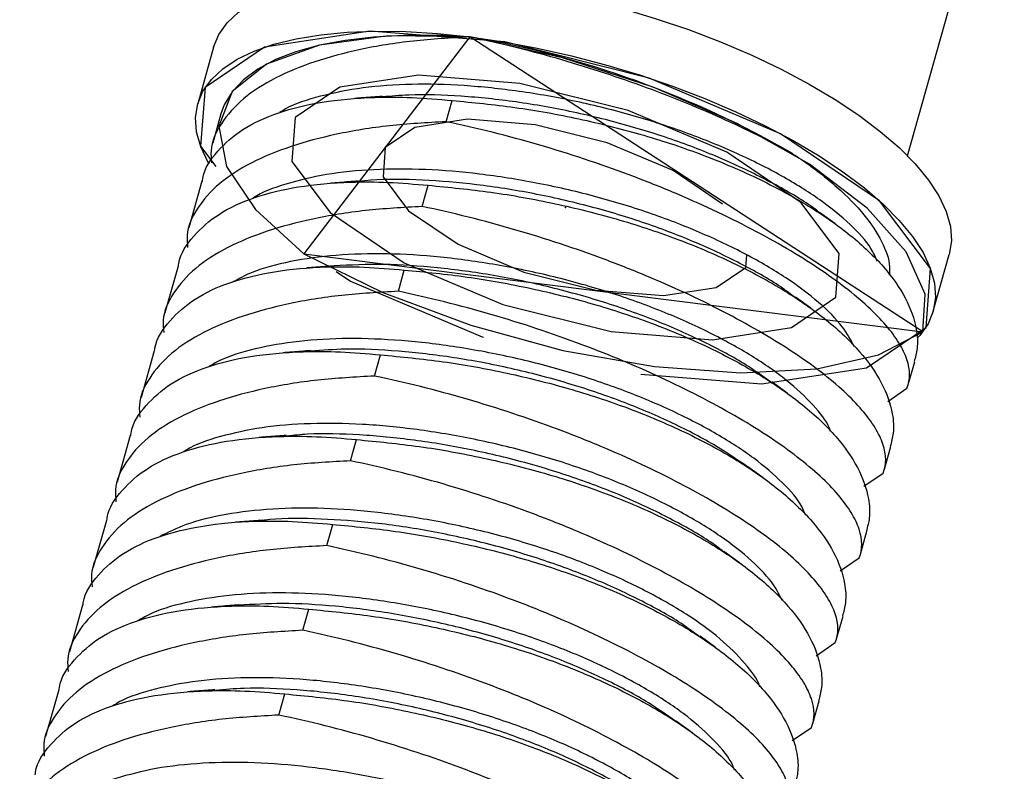
# Paper-space layout '_Диметрия' of a CAD drawing. Units: millimetres. Extents: x -20 to 2.1, y -42.1 to -5.5.
# Drawn here: x -18.1 to -2.7, y -29.7 to -17.9 of the extents above; entities that cross this region are included whole.
import ezdxf

# ---------------------------------------------------------------- set-up
doc = ezdxf.new("R2010")
doc.units = ezdxf.units.MM
doc.header["$PDSIZE"] = -1
doc.linetypes.add('CENTERX2', pattern=[20.32, 12.7, -2.54, 2.54, -2.54])

psp = doc.layouts.new('_Диметрия')

# ---------------------------------------------------------------- linework, layer by layer
at = {"color": 7, "linetype": 'Continuous', "lineweight": 25}
for p, q in [((-4.17, -20.036), (-2.652, -14.648)), ((-15.066, -18.332), (-15.316, -19.219)), ((-11.416, -19.5), (-11.322, -19.167)), ((-14.951, -19.378), (-15.08, -19.837)), ((-15.249, -20.435), (-15.455, -21.168)), ((-11.791, -20.831), (-11.697, -20.498)), ((-5.315, -21.097), (-5.554, -20.924)), ((-3.766, -22.474), (-3.516, -21.587)), ((-15.624, -21.766), (-15.83, -22.499)), ((-12.166, -22.162), (-12.072, -21.829)), ((-5.689, -22.429), (-5.929, -22.255)), ((-15.999, -23.096), (-16.205, -23.829)), ((-12.541, -23.492), (-12.447, -23.16)), ((-4.16, -23.626), (-4.059, -23.268)), ((-6.063, -23.76), (-6.304, -23.586)), ((-4.48, -23.891), (-4.18, -23.684)), ((-16.374, -24.427), (-16.58, -25.16)), ((-12.916, -24.823), (-12.822, -24.49)), ((-4.535, -24.956), (-4.434, -24.599)), ((-6.437, -25.092), (-6.679, -24.916)), ((-4.855, -25.222), (-4.555, -25.015)), ((-16.749, -25.758), (-16.955, -26.491)), ((-13.291, -26.154), (-13.197, -25.821)), ((-4.91, -26.287), (-4.809, -25.929)), ((-6.811, -26.423), (-7.054, -26.247)), ((-5.23, -26.552), (-4.93, -26.345)), ((-17.124, -27.089), (-17.33, -27.822)), ((-13.666, -27.484), (-13.572, -27.152)), ((-5.285, -27.618), (-5.184, -27.26)), ((-7.185, -27.755), (-7.429, -27.578)), ((-5.605, -27.883), (-5.305, -27.676)), ((-17.499, -28.419), (-17.705, -29.152)), ((-14.041, -28.815), (-13.947, -28.482)), ((-5.66, -28.949), (-5.559, -28.591)), ((-7.559, -29.086), (-7.804, -28.909)), ((-5.98, -29.214), (-5.68, -29.007))]:
    psp.add_line(p, q, dxfattribs=at)
at = {"color": 7, "linetype": 'CENTERX2'}
for p, q in [((-11.041, -18.169), (-13.652, -21.573)), ((-3.93, -22.797), (-11.041, -18.169)), ((-13.652, -21.573), (-3.93, -22.797))]:
    psp.add_line(p, q, dxfattribs=at)
at = {"color": 7, "linetype": 'Continuous', "lineweight": 25, "flags": 128}
for points in [[(-15.066, -18.332), (-14.984, -18.133), (-14.852, -17.949), (-14.674, -17.782), (-14.449, -17.633), (-14.181, -17.505), (-13.87, -17.397), (-13.521, -17.311), (-13.135, -17.248), (-12.717, -17.208), (-12.27, -17.191), (-11.797, -17.198), (-11.302, -17.228), (-10.791, -17.282)], [(-10.791, -17.282), (-10.267, -17.359), (-9.734, -17.458), (-9.198, -17.578), (-8.662, -17.718), (-8.132, -17.878), (-7.612, -18.055), (-7.106, -18.249), (-6.618, -18.457), (-6.154, -18.678), (-5.716, -18.91), (-5.309, -19.151), (-4.935, -19.399), (-4.599, -19.652), (-4.303, -19.907), (-4.05, -20.163), (-3.841, -20.416), (-3.678, -20.666), (-3.564, -20.91), (-3.498, -21.146), (-3.482, -21.372), (-3.516, -21.586), (-3.516, -21.587)], [(-15.137, -20.168), (-15.153, -20.139), (-15.268, -19.895), (-15.334, -19.66), (-15.35, -19.434), (-15.316, -19.22), (-15.234, -19.02), (-15.102, -18.836), (-14.924, -18.669), (-14.699, -18.52), (-14.431, -18.392), (-14.12, -18.284), (-13.771, -18.198), (-13.385, -18.135), (-12.967, -18.095), (-12.52, -18.078), (-12.047, -18.085), (-11.552, -18.116), (-11.041, -18.169)], [(-11.041, -18.169), (-11.572, -18.144), (-12.078, -18.145), (-12.556, -18.171), (-13, -18.223), (-13.406, -18.3), (-13.773, -18.401), (-14.095, -18.526), (-14.372, -18.674), (-14.599, -18.842), (-14.775, -19.031), (-14.9, -19.238), (-14.951, -19.378)], [(-11.041, -18.169), (-10.517, -18.246), (-9.984, -18.345), (-9.448, -18.465), (-8.912, -18.606), (-8.382, -18.765), (-7.862, -18.943), (-7.356, -19.136), (-6.868, -19.344), (-6.404, -19.566), (-5.966, -19.797), (-5.559, -20.038), (-5.185, -20.286), (-4.849, -20.539), (-4.553, -20.794), (-4.3, -21.05), (-4.091, -21.304), (-3.928, -21.554), (-3.814, -21.798), (-3.748, -22.033), (-3.732, -22.259), (-3.766, -22.473), (-3.848, -22.673), (-3.979, -22.857), (-4.008, -22.888)]]:
    psp.add_lwpolyline(points, dxfattribs=at)
at = {"color": 7, "linetype": 'CENTERX2', "flags": 128}
for points in [[(-4.612, -20.74), (-6.164, -19.689), (-8.23, -18.815), (-10.496, -18.249), (-12.616, -18.08), (-14.268, -18.331), (-15.201, -18.965), (-15.271, -19.886), (-14.47, -20.953), (-12.918, -22.004), (-10.851, -22.878), (-8.586, -23.444), (-6.466, -23.613), (-4.814, -23.362), (-3.881, -22.728), (-3.811, -21.807), (-4.612, -20.74)], [(-7.077, -20.793), (-7.853, -20.268), (-8.886, -19.831), (-10.019, -19.548), (-11.079, -19.463), (-11.905, -19.589), (-12.371, -19.906), (-12.406, -20.366), (-12.005, -20.9), (-11.229, -21.425), (-10.196, -21.862), (-9.063, -22.145), (-8.003, -22.23), (-7.177, -22.104), (-6.711, -21.787), (-6.676, -21.327), (-7.077, -20.793)]]:
    psp.add_lwpolyline(points, dxfattribs=at)
at = {"color": 7, "linetype": 'Continuous', "flags": 128}
for points in [[(-11.041, -18.169), (-12.319, -18.154), (-13.403, -18.299), (-14.236, -18.595), (-14.773, -19.027), (-14.985, -19.572), (-14.862, -20.201), (-14.409, -20.88), (-13.652, -21.573)], [(-3.93, -22.797), (-3.893, -22.205), (-4.19, -21.545), (-4.806, -20.855), (-5.708, -20.169), (-6.848, -19.526), (-8.164, -18.959), (-9.587, -18.499), (-11.041, -18.169)], [(-5.844, -20.767), (-7.009, -19.979), (-8.558, -19.323), (-10.257, -18.899), (-11.848, -18.771), (-13.087, -18.96), (-13.786, -19.436), (-13.839, -20.126), (-13.237, -20.926), (-12.073, -21.714), (-10.524, -22.37), (-8.825, -22.794), (-7.234, -22.922), (-5.995, -22.733), (-5.296, -22.257), (-5.243, -21.567), (-5.844, -20.767)], [(-13.652, -21.573), (-12.411, -22.18), (-11.03, -22.695), (-9.581, -23.09), (-8.142, -23.343), (-6.79, -23.441), (-5.597, -23.38), (-4.626, -23.161), (-3.93, -22.797)]]:
    psp.add_lwpolyline(points, dxfattribs=at)
at = {"color": 7, "linetype": 'Continuous', "lineweight": 25}
psp.add_arc((-13.635, -33.26), 15.312, 59.9843, 80.2465, dxfattribs=at)
for points, knots in [([(-11.041, -18.169), (-11.342, -18.186), (-11.952, -18.221), (-12.77, -18.356), (-13.501, -18.551), (-14.125, -18.81), (-14.63, -19.134), (-14.965, -19.522), (-15.125, -19.865), (-15.105, -20.082), (-15.1, -20.145)], [0, 0, 0, 0, 0.1284906, 0.2600839, 0.3885781, 0.5202115, 0.6595825, 0.8030282, 0.9418197, 1, 1, 1, 1]), ([(-5.976, -20.002), (-6.322, -19.81), (-6.694, -19.624), (-7.49, -19.267), (-7.916, -19.094), (-8.567, -18.858), (-8.786, -18.783), (-9.232, -18.639), (-9.458, -18.57), (-10.139, -18.376), (-10.591, -18.264), (-11.041, -18.169)], [0, 0, 0, 0, 0.25, 0.25, 0.5, 0.5, 0.625, 0.625, 0.75, 0.75, 1, 1, 1, 1]), ([(-4.645, -21.688), (-4.674, -21.623), (-4.757, -21.438), (-5.057, -21.111), (-5.527, -20.726), (-6.132, -20.348), (-6.836, -19.995), (-7.623, -19.673), (-8.475, -19.396), (-9.37, -19.173), (-10.268, -19.015), (-11.141, -18.922), (-11.97, -18.902), (-12.738, -18.957), (-13.399, -19.092), (-13.832, -19.229), (-13.997, -19.337), (-14.026, -19.356)], [0, 0, 0, 0, 0.0396358, 0.1117075, 0.1850249, 0.2584507, 0.3308375, 0.4022269, 0.4751016, 0.5486216, 0.6216307, 0.6931253, 0.7653188, 0.8386813, 0.9120713, 0.9843449, 1, 1, 1, 1]), ([(-15.242, -20.437), (-15.241, -20.423), (-15.221, -20.243), (-15.02, -19.959), (-14.631, -19.605), (-14.074, -19.348), (-13.375, -19.177), (-12.651, -19.112), (-11.955, -19.113), (-11.534, -19.149), (-11.322, -19.167)], [0, 0, 0, 0, 0.012931, 0.171954, 0.325749, 0.484035, 0.637363, 0.79513, 0.896935, 1, 1, 1, 1]), ([(-12.422, -19.102), (-12.52, -19.109), (-12.662, -19.12), (-12.807, -19.131), (-12.853, -19.135)], [0, 0, 0, 0, 0.68178, 1, 1, 1, 1]), ([(-5.56, -20.924), (-5.572, -20.914), (-5.741, -20.775), (-6.187, -20.515), (-6.881, -20.161), (-7.67, -19.839), (-8.522, -19.563), (-9.417, -19.34), (-10.316, -19.18), (-11.185, -19.091), (-11.895, -19.065), (-12.277, -19.099), (-12.412, -19.111)], [0, 0, 0, 0, 0.008984, 0.126409, 0.242172, 0.356341, 0.472885, 0.59046, 0.707219, 0.821556, 0.93701, 1, 1, 1, 1]), ([(-11.322, -19.167), (-10.994, -19.199), (-10.329, -19.263), (-9.333, -19.445), (-8.357, -19.688), (-7.413, -19.998), (-6.515, -20.379), (-5.712, -20.813), (-5.038, -21.285), (-4.525, -21.774), (-4.175, -22.274), (-4.028, -22.703), (-4.004, -23.035), (-4.049, -23.198), (-4.067, -23.266)], [0, 0, 0, 0, 0.0843717, 0.1707806, 0.2551547, 0.34159, 0.4331061, 0.5272978, 0.6184334, 0.7122302, 0.8030522, 0.8965013, 0.9568421, 1, 1, 1, 1]), ([(-11.416, -19.5), (-11.717, -19.517), (-12.327, -19.551), (-13.145, -19.687), (-13.876, -19.882), (-14.5, -20.141), (-15.005, -20.465), (-15.34, -20.853), (-15.5, -21.196), (-15.48, -21.412), (-15.475, -21.476)], [0, 0, 0, 0, 0.128491, 0.260084, 0.388578, 0.520211, 0.659583, 0.803028, 0.94182, 1, 1, 1, 1]), ([(-4.18, -23.684), (-4.125, -23.549), (-4.126, -23.399), (-4.209, -23.151), (-4.251, -23.063), (-4.362, -22.883), (-4.43, -22.79), (-4.592, -22.6), (-4.686, -22.503), (-4.901, -22.305), (-5.022, -22.203), (-5.416, -21.9), (-5.721, -21.696), (-6.245, -21.389), (-6.431, -21.286), (-6.815, -21.085), (-7.015, -20.986), (-7.428, -20.792), (-7.641, -20.697), (-8.084, -20.512), (-8.313, -20.421), (-9.004, -20.162), (-9.477, -20.005), (-10.204, -19.794), (-10.448, -19.728), (-10.933, -19.606), (-11.175, -19.551), (-11.416, -19.5)], [0, 0, 0, 0, 0.125, 0.125, 0.1875, 0.1875, 0.25, 0.25, 0.3125, 0.3125, 0.375, 0.375, 0.5, 0.5, 0.5625, 0.5625, 0.625, 0.625, 0.6875, 0.6875, 0.75, 0.75, 0.875, 0.875, 0.9375, 0.9375, 1, 1, 1, 1]), ([(-5.976, -20.002), (-5.929, -20.032), (-5.671, -20.204), (-5.259, -20.526), (-4.832, -20.962), (-4.559, -21.384), (-4.442, -21.701), (-4.456, -21.865), (-4.459, -21.908)], [0, 0, 0, 0, 0.048512, 0.269615, 0.490717, 0.707379, 0.92395, 1, 1, 1, 1]), ([(-5.002, -23.036), (-5.059, -22.931), (-5.181, -22.704), (-5.549, -22.335), (-6.059, -21.95), (-6.694, -21.578), (-7.422, -21.232), (-8.229, -20.922), (-9.097, -20.659), (-9.997, -20.453), (-10.89, -20.313), (-11.752, -20.239), (-12.565, -20.241), (-13.311, -20.317), (-13.937, -20.473), (-14.32, -20.607), (-14.45, -20.704), (-14.455, -20.708)], [0, 0, 0, 0, 0.061799, 0.133589, 0.206306, 0.27881, 0.349982, 0.420978, 0.493403, 0.566149, 0.638074, 0.70868, 0.78057, 0.853309, 0.925756, 0.996797, 1, 1, 1, 1]), ([(-5.944, -22.256), (-6.004, -22.21), (-6.229, -22.035), (-6.746, -21.745), (-7.468, -21.398), (-8.276, -21.088), (-9.144, -20.825), (-10.043, -20.62), (-10.938, -20.478), (-11.795, -20.41), (-12.42, -20.397), (-12.726, -20.432), (-12.789, -20.44)], [0, 0, 0, 0, 0.041894, 0.159024, 0.274002, 0.388696, 0.505698, 0.623219, 0.739414, 0.853476, 0.969615, 1, 1, 1, 1]), ([(-15.617, -21.767), (-15.616, -21.754), (-15.596, -21.573), (-15.395, -21.29), (-15.006, -20.936), (-14.449, -20.679), (-13.75, -20.507), (-13.026, -20.442), (-12.33, -20.444), (-11.909, -20.48), (-11.697, -20.498)], [0, 0, 0, 0, 0.0129311, 0.1719544, 0.3257488, 0.484035, 0.6373631, 0.7951297, 0.8969347, 1, 1, 1, 1]), ([(-12.797, -20.432), (-12.894, -20.44), (-13.035, -20.451), (-13.181, -20.462), (-13.227, -20.465)], [0, 0, 0, 0, 0.681533, 1, 1, 1, 1]), ([(-11.697, -20.498), (-11.369, -20.53), (-10.704, -20.594), (-9.708, -20.776), (-8.732, -21.019), (-7.788, -21.329), (-6.89, -21.71), (-6.087, -22.144), (-5.413, -22.616), (-4.9, -23.104), (-4.55, -23.605), (-4.403, -24.034), (-4.379, -24.366), (-4.424, -24.529), (-4.442, -24.596)], [0, 0, 0, 0, 0.084372, 0.170781, 0.255155, 0.34159, 0.433106, 0.527298, 0.618433, 0.71223, 0.803052, 0.896501, 0.956842, 1, 1, 1, 1]), ([(-11.791, -20.831), (-12.092, -20.848), (-12.702, -20.882), (-13.52, -21.018), (-14.251, -21.213), (-14.875, -21.472), (-15.38, -21.796), (-15.715, -22.183), (-15.875, -22.527), (-15.855, -22.743), (-15.85, -22.807)], [0, 0, 0, 0, 0.128491, 0.260084, 0.388578, 0.520211, 0.659583, 0.803028, 0.94182, 1, 1, 1, 1]), ([(-4.555, -25.015), (-4.5, -24.88), (-4.501, -24.73), (-4.584, -24.481), (-4.626, -24.394), (-4.736, -24.214), (-4.805, -24.121), (-4.967, -23.931), (-5.061, -23.834), (-5.276, -23.636), (-5.397, -23.534), (-5.79, -23.231), (-6.096, -23.027), (-6.62, -22.72), (-6.806, -22.617), (-7.19, -22.416), (-7.389, -22.317), (-7.803, -22.123), (-8.017, -22.028), (-8.461, -21.841), (-8.689, -21.751), (-9.379, -21.493), (-9.852, -21.336), (-10.823, -21.054), (-11.309, -20.932), (-11.791, -20.831)], [0, 0, 0, 0, 0.125, 0.125, 0.1875, 0.1875, 0.25, 0.25, 0.3125, 0.3125, 0.375, 0.375, 0.5, 0.5, 0.5625, 0.5625, 0.625, 0.625, 0.6875, 0.6875, 0.75, 0.75, 0.875, 0.875, 1, 1, 1, 1]), ([(-5.38, -24.364), (-5.385, -24.347), (-5.426, -24.215), (-5.647, -23.941), (-6.048, -23.559), (-6.601, -23.175), (-7.262, -22.81), (-8.015, -22.472), (-8.84, -22.174), (-9.721, -21.926), (-10.623, -21.738), (-11.509, -21.616), (-12.359, -21.563), (-13.157, -21.585), (-13.87, -21.685), (-14.418, -21.829), (-14.667, -21.963), (-14.764, -22.015)], [0, 0, 0, 0, 0.010714, 0.082037, 0.154855, 0.228292, 0.301194, 0.372583, 0.444731, 0.518023, 0.591317, 0.663471, 0.734856, 0.807754, 0.881191, 0.954013, 1, 1, 1, 1]), ([(-15.992, -23.098), (-15.991, -23.084), (-15.971, -22.904), (-15.77, -22.621), (-15.381, -22.266), (-14.824, -22.01), (-14.125, -21.838), (-13.401, -21.773), (-12.705, -21.775), (-12.284, -21.811), (-12.072, -21.829)], [0, 0, 0, 0, 0.012931, 0.171954, 0.325749, 0.484035, 0.637363, 0.79513, 0.896935, 1, 1, 1, 1]), ([(-13.172, -21.763), (-13.268, -21.77), (-13.408, -21.781), (-13.555, -21.792), (-13.602, -21.796)], [0, 0, 0, 0, 0.681292, 1, 1, 1, 1]), ([(-6.319, -23.587), (-6.431, -23.505), (-6.718, -23.296), (-7.313, -22.976), (-8.061, -22.638), (-8.887, -22.341), (-9.768, -22.093), (-10.67, -21.904), (-11.555, -21.784), (-12.405, -21.726), (-12.917, -21.751), (-13.173, -21.764)], [0, 0, 0, 0, 0.074668, 0.191339, 0.30559, 0.421056, 0.538352, 0.655651, 0.771126, 0.885371, 1, 1, 1, 1]), ([(-12.072, -21.829), (-11.744, -21.861), (-11.079, -21.925), (-10.083, -22.107), (-9.107, -22.35), (-8.163, -22.66), (-7.265, -23.041), (-6.462, -23.475), (-5.788, -23.947), (-5.275, -24.435), (-4.925, -24.936), (-4.778, -25.365), (-4.754, -25.696), (-4.799, -25.859), (-4.817, -25.927)], [0, 0, 0, 0, 0.084372, 0.170781, 0.255155, 0.34159, 0.433106, 0.527298, 0.618433, 0.71223, 0.803052, 0.896501, 0.956842, 1, 1, 1, 1]), ([(-12.166, -22.162), (-12.467, -22.179), (-13.077, -22.213), (-13.895, -22.349), (-14.626, -22.543), (-15.25, -22.803), (-15.755, -23.127), (-16.09, -23.514), (-16.25, -23.858), (-16.23, -24.074), (-16.225, -24.138)], [0, 0, 0, 0, 0.128491, 0.260084, 0.388578, 0.520211, 0.659583, 0.803028, 0.94182, 1, 1, 1, 1]), ([(-4.93, -26.345), (-4.875, -26.211), (-4.876, -26.061), (-4.959, -25.812), (-5.001, -25.725), (-5.111, -25.545), (-5.18, -25.452), (-5.342, -25.262), (-5.436, -25.165), (-5.651, -24.966), (-5.772, -24.865), (-6.165, -24.561), (-6.471, -24.358), (-6.995, -24.05), (-7.181, -23.948), (-7.565, -23.747), (-7.764, -23.648), (-8.178, -23.453), (-8.392, -23.358), (-8.836, -23.172), (-9.064, -23.082), (-9.754, -22.824), (-10.227, -22.667), (-11.198, -22.384), (-11.684, -22.263), (-12.166, -22.162)], [0, 0, 0, 0, 0.125, 0.125, 0.1875, 0.1875, 0.25, 0.25, 0.3125, 0.3125, 0.375, 0.375, 0.5, 0.5, 0.5625, 0.5625, 0.625, 0.625, 0.6875, 0.6875, 0.75, 0.75, 0.875, 0.875, 1, 1, 1, 1]), ([(-5.769, -25.682), (-5.787, -25.636), (-5.852, -25.472), (-6.119, -25.166), (-6.564, -24.782), (-7.15, -24.401), (-7.839, -24.043), (-8.613, -23.715), (-9.456, -23.431), (-10.347, -23.198), (-11.247, -23.028), (-12.125, -22.925), (-12.962, -22.892), (-13.742, -22.935), (-14.423, -23.057), (-14.895, -23.197), (-15.087, -23.314), (-15.138, -23.345)], [0, 0, 0, 0, 0.028192, 0.100053, 0.173338, 0.246923, 0.319653, 0.391079, 0.463835, 0.537425, 0.610694, 0.682521, 0.754514, 0.827858, 0.90142, 0.974049, 1, 1, 1, 1]), ([(-16.367, -24.429), (-16.366, -24.415), (-16.346, -24.235), (-16.145, -23.951), (-15.756, -23.597), (-15.199, -23.34), (-14.5, -23.169), (-13.776, -23.104), (-13.08, -23.105), (-12.659, -23.141), (-12.447, -23.16)], [0, 0, 0, 0, 0.012931, 0.171954, 0.325749, 0.484035, 0.637363, 0.79513, 0.896935, 1, 1, 1, 1]), ([(-13.547, -23.094), (-13.642, -23.101), (-13.781, -23.112), (-13.929, -23.123), (-13.976, -23.127)], [0, 0, 0, 0, 0.681057, 1, 1, 1, 1]), ([(-6.684, -24.917), (-6.855, -24.8), (-7.21, -24.557), (-7.888, -24.21), (-8.659, -23.881), (-9.503, -23.597), (-10.393, -23.365), (-11.294, -23.194), (-12.17, -23.093), (-12.931, -23.056), (-13.36, -23.088), (-13.539, -23.102)], [0, 0, 0, 0, 0.107349, 0.223476, 0.337519, 0.453688, 0.571187, 0.688174, 0.802858, 0.917807, 1, 1, 1, 1]), ([(-12.447, -23.16), (-12.119, -23.191), (-11.454, -23.255), (-10.458, -23.437), (-9.482, -23.68), (-8.538, -23.991), (-7.64, -24.372), (-6.837, -24.805), (-6.163, -25.277), (-5.65, -25.766), (-5.3, -26.267), (-5.153, -26.695), (-5.129, -27.027), (-5.174, -27.19), (-5.192, -27.258)], [0, 0, 0, 0, 0.084372, 0.170781, 0.255155, 0.34159, 0.433106, 0.527298, 0.618433, 0.71223, 0.803052, 0.896501, 0.956842, 1, 1, 1, 1]), ([(-12.541, -23.492), (-12.842, -23.509), (-13.452, -23.544), (-14.27, -23.679), (-15.001, -23.874), (-15.625, -24.133), (-16.13, -24.457), (-16.465, -24.845), (-16.625, -25.188), (-16.605, -25.404), (-16.6, -25.468)], [0, 0, 0, 0, 0.128491, 0.260084, 0.388578, 0.520211, 0.659583, 0.803028, 0.94182, 1, 1, 1, 1]), ([(-5.305, -27.676), (-5.25, -27.542), (-5.251, -27.391), (-5.334, -27.143), (-5.376, -27.055), (-5.486, -26.875), (-5.555, -26.783), (-5.717, -26.593), (-5.811, -26.496), (-6.026, -26.297), (-6.147, -26.196), (-6.54, -25.892), (-6.846, -25.689), (-7.37, -25.381), (-7.556, -25.278), (-7.94, -25.078), (-8.139, -24.979), (-8.553, -24.784), (-8.767, -24.689), (-9.211, -24.503), (-9.439, -24.412), (-10.129, -24.154), (-10.602, -23.998), (-11.573, -23.715), (-12.059, -23.593), (-12.541, -23.492)], [0, 0, 0, 0, 0.125, 0.125, 0.1875, 0.1875, 0.25, 0.25, 0.3125, 0.3125, 0.375, 0.375, 0.5, 0.5, 0.5625, 0.5625, 0.625, 0.625, 0.6875, 0.6875, 0.75, 0.75, 0.875, 0.875, 1, 1, 1, 1]), ([(-6.141, -27.015), (-6.18, -26.934), (-6.277, -26.734), (-6.604, -26.391), (-7.09, -26.005), (-7.707, -25.63), (-8.422, -25.279), (-9.217, -24.962), (-10.076, -24.691), (-10.973, -24.475), (-11.869, -24.324), (-12.738, -24.239), (-13.561, -24.228), (-14.32, -24.291), (-14.967, -24.435), (-15.376, -24.569), (-15.523, -24.671), (-15.54, -24.682)], [0, 0, 0, 0, 0.048241, 0.120357, 0.193591, 0.2668, 0.338847, 0.410187, 0.483039, 0.556404, 0.629129, 0.70037, 0.772599, 0.845868, 0.919033, 0.990959, 1, 1, 1, 1]), ([(-13.922, -24.424), (-14.016, -24.432), (-14.154, -24.442), (-14.303, -24.454), (-14.35, -24.457)], [0, 0, 0, 0, 0.6808292, 1, 1, 1, 1]), ([(-7.065, -26.247), (-7.096, -26.222), (-7.287, -26.069), (-7.761, -25.796), (-8.467, -25.445), (-9.264, -25.128), (-10.122, -24.857), (-11.02, -24.641), (-11.917, -24.489), (-12.782, -24.408), (-13.456, -24.388), (-13.807, -24.423), (-13.912, -24.434)], [0, 0, 0, 0, 0.022469, 0.139789, 0.255246, 0.36957, 0.486317, 0.603886, 0.72043, 0.834595, 0.950344, 1, 1, 1, 1]), ([(-16.742, -25.76), (-16.741, -25.746), (-16.721, -25.565), (-16.52, -25.282), (-16.131, -24.928), (-15.574, -24.671), (-14.875, -24.5), (-14.151, -24.434), (-13.455, -24.436), (-13.034, -24.472), (-12.822, -24.49)], [0, 0, 0, 0, 0.012931, 0.171954, 0.325749, 0.484035, 0.637363, 0.79513, 0.896935, 1, 1, 1, 1]), ([(-12.822, -24.49), (-12.494, -24.522), (-11.829, -24.586), (-10.833, -24.768), (-9.857, -25.011), (-8.913, -25.321), (-8.015, -25.702), (-7.212, -26.136), (-6.538, -26.608), (-6.025, -27.096), (-5.675, -27.597), (-5.528, -28.026), (-5.504, -28.358), (-5.549, -28.521), (-5.567, -28.589)], [0, 0, 0, 0, 0.084372, 0.170781, 0.255155, 0.34159, 0.433106, 0.527298, 0.618433, 0.71223, 0.803052, 0.896501, 0.956842, 1, 1, 1, 1]), ([(-12.916, -24.823), (-13.217, -24.84), (-13.827, -24.874), (-14.645, -25.01), (-15.376, -25.205), (-16, -25.464), (-16.505, -25.788), (-16.84, -26.176), (-17, -26.519), (-16.98, -26.735), (-16.975, -26.799)], [0, 0, 0, 0, 0.128491, 0.260084, 0.388578, 0.520211, 0.659583, 0.803028, 0.94182, 1, 1, 1, 1]), ([(-5.68, -29.007), (-5.625, -28.872), (-5.626, -28.722), (-5.709, -28.474), (-5.751, -28.386), (-5.861, -28.206), (-5.93, -28.114), (-6.092, -27.924), (-6.186, -27.826), (-6.401, -27.628), (-6.522, -27.526), (-6.915, -27.223), (-7.221, -27.019), (-7.745, -26.712), (-7.931, -26.609), (-8.315, -26.408), (-8.514, -26.309), (-8.928, -26.115), (-9.142, -26.02), (-9.586, -25.834), (-9.814, -25.743), (-10.504, -25.485), (-10.977, -25.328), (-11.948, -25.046), (-12.434, -24.924), (-12.916, -24.823)], [0, 0, 0, 0, 0.125, 0.125, 0.1875, 0.1875, 0.25, 0.25, 0.3125, 0.3125, 0.375, 0.375, 0.5, 0.5, 0.5625, 0.5625, 0.625, 0.625, 0.6875, 0.6875, 0.75, 0.75, 0.875, 0.875, 1, 1, 1, 1]), ([(-6.491, -28.369), (-6.492, -28.367), (-6.522, -28.252), (-6.721, -27.995), (-7.095, -27.615), (-7.627, -27.229), (-8.272, -26.86), (-9.011, -26.517), (-9.825, -26.212), (-10.698, -25.955), (-11.6, -25.757), (-12.49, -25.624), (-13.347, -25.559), (-14.155, -25.568), (-14.885, -25.655), (-15.488, -25.801), (-15.779, -25.946), (-15.911, -26.012)], [0, 0, 0, 0, 0.001229, 0.072144, 0.144408, 0.217476, 0.290199, 0.361472, 0.432989, 0.505823, 0.57885, 0.650924, 0.721856, 0.794213, 0.867294, 0.93995, 1, 1, 1, 1]), ([(-17.117, -27.09), (-17.116, -27.077), (-17.096, -26.896), (-16.895, -26.613), (-16.506, -26.259), (-15.949, -26.002), (-15.25, -25.83), (-14.526, -25.765), (-13.83, -25.767), (-13.409, -25.803), (-13.197, -25.821)], [0, 0, 0, 0, 0.012931, 0.171954, 0.325749, 0.484035, 0.637363, 0.79513, 0.896935, 1, 1, 1, 1]), ([(-14.297, -25.755), (-14.391, -25.762), (-14.527, -25.773), (-14.677, -25.784), (-14.724, -25.788)], [0, 0, 0, 0, 0.680608, 1, 1, 1, 1]), ([(-7.445, -27.579), (-7.526, -27.518), (-7.775, -27.329), (-8.323, -27.027), (-9.056, -26.683), (-9.872, -26.379), (-10.745, -26.122), (-11.646, -25.923), (-12.538, -25.789), (-13.389, -25.729), (-13.981, -25.721), (-14.257, -25.755), (-14.292, -25.76)], [0, 0, 0, 0, 0.055327, 0.172298, 0.286938, 0.40197, 0.519121, 0.636581, 0.752509, 0.8666, 0.982983, 1, 1, 1, 1]), ([(-13.197, -25.821), (-12.869, -25.853), (-12.204, -25.917), (-11.208, -26.099), (-10.232, -26.342), (-9.288, -26.652), (-8.39, -27.033), (-7.587, -27.467), (-6.913, -27.939), (-6.4, -28.427), (-6.05, -28.928), (-5.903, -29.357), (-5.879, -29.689), (-5.924, -29.851), (-5.942, -29.919)], [0, 0, 0, 0, 0.084372, 0.170781, 0.255155, 0.34159, 0.433106, 0.527298, 0.618433, 0.71223, 0.803052, 0.896501, 0.956842, 1, 1, 1, 1]), ([(-13.291, -26.154), (-13.592, -26.171), (-14.202, -26.205), (-15.02, -26.341), (-15.751, -26.536), (-16.375, -26.795), (-16.88, -27.119), (-17.215, -27.506), (-17.375, -27.85), (-17.355, -28.066), (-17.35, -28.13)], [0, 0, 0, 0, 0.128491, 0.260084, 0.388578, 0.520211, 0.659583, 0.803028, 0.94182, 1, 1, 1, 1]), ([(-6.055, -30.338), (-6, -30.203), (-6.001, -30.053), (-6.084, -29.804), (-6.126, -29.717), (-6.236, -29.537), (-6.305, -29.444), (-6.467, -29.254), (-6.561, -29.157), (-6.776, -28.959), (-6.897, -28.857), (-7.29, -28.553), (-7.596, -28.35), (-8.12, -28.042), (-8.306, -27.94), (-8.69, -27.739), (-8.889, -27.64), (-9.303, -27.446), (-9.517, -27.35), (-9.961, -27.164), (-10.189, -27.074), (-10.879, -26.816), (-11.352, -26.659), (-12.323, -26.377), (-12.809, -26.255), (-13.291, -26.154)], [0, 0, 0, 0, 0.125, 0.125, 0.1875, 0.1875, 0.25, 0.25, 0.3125, 0.3125, 0.375, 0.375, 0.5, 0.5, 0.5625, 0.5625, 0.625, 0.625, 0.6875, 0.6875, 0.75, 0.75, 0.875, 0.875, 1, 1, 1, 1]), ([(-6.887, -29.68), (-6.897, -29.651), (-6.947, -29.508), (-7.186, -29.221), (-7.604, -28.838), (-8.171, -28.455), (-8.844, -28.092), (-9.605, -27.759), (-10.438, -27.466), (-11.323, -27.224), (-12.225, -27.044), (-13.108, -26.929), (-13.953, -26.885), (-14.744, -26.915), (-15.444, -27.024), (-15.959, -27.166), (-16.183, -27.293), (-16.259, -27.336)], [0, 0, 0, 0, 0.017623, 0.089185, 0.162259, 0.235824, 0.308721, 0.380143, 0.452604, 0.526084, 0.599434, 0.671517, 0.743171, 0.816317, 0.889872, 0.96268, 1, 1, 1, 1]), ([(-17.492, -28.421), (-17.491, -28.407), (-17.471, -28.227), (-17.27, -27.943), (-16.881, -27.589), (-16.324, -27.333), (-15.625, -27.161), (-14.901, -27.096), (-14.205, -27.098), (-13.784, -27.134), (-13.572, -27.152)], [0, 0, 0, 0, 0.012931, 0.171954, 0.325749, 0.484035, 0.637363, 0.79513, 0.896935, 1, 1, 1, 1]), ([(-14.672, -27.086), (-14.765, -27.093), (-14.9, -27.103), (-15.051, -27.115), (-15.099, -27.119)], [0, 0, 0, 0, 0.6803933, 1, 1, 1, 1]), ([(-7.816, -28.91), (-7.951, -28.813), (-8.266, -28.59), (-8.894, -28.259), (-9.652, -27.925), (-10.485, -27.633), (-11.37, -27.391), (-12.272, -27.21), (-13.153, -27.097), (-13.967, -27.049), (-14.445, -27.077), (-14.669, -27.09)], [0, 0, 0, 0, 0.088059, 0.204525, 0.318634, 0.434404, 0.551802, 0.668991, 0.784156, 0.898636, 1, 1, 1, 1]), ([(-13.572, -27.152), (-13.244, -27.183), (-12.579, -27.248), (-11.583, -27.429), (-10.607, -27.672), (-9.663, -27.983), (-8.765, -28.364), (-7.962, -28.797), (-7.288, -29.27), (-6.775, -29.758), (-6.425, -30.259), (-6.278, -30.687), (-6.254, -31.019), (-6.299, -31.182), (-6.317, -31.25)], [0, 0, 0, 0, 0.0843717, 0.1707806, 0.2551547, 0.34159, 0.4331061, 0.5272978, 0.6184334, 0.7122302, 0.8030522, 0.8965013, 0.9568421, 1, 1, 1, 1]), ([(-13.666, -27.484), (-13.967, -27.501), (-14.577, -27.536), (-15.395, -27.671), (-16.126, -27.866), (-16.75, -28.125), (-17.255, -28.449), (-17.59, -28.837), (-17.75, -29.18), (-17.73, -29.397), (-17.725, -29.46)], [0, 0, 0, 0, 0.128491, 0.260084, 0.388578, 0.520211, 0.659583, 0.803028, 0.94182, 1, 1, 1, 1]), ([(-6.43, -31.668), (-6.375, -31.534), (-6.376, -31.384), (-6.459, -31.135), (-6.501, -31.048), (-6.611, -30.868), (-6.68, -30.775), (-6.842, -30.585), (-6.936, -30.488), (-7.151, -30.289), (-7.272, -30.188), (-7.665, -29.884), (-7.971, -29.681), (-8.495, -29.373), (-8.681, -29.271), (-9.065, -29.07), (-9.264, -28.971), (-9.678, -28.776), (-9.892, -28.681), (-10.336, -28.495), (-10.564, -28.405), (-11.254, -28.147), (-11.727, -27.99), (-12.698, -27.707), (-13.184, -27.585), (-13.666, -27.484)], [0, 0, 0, 0, 0.125, 0.125, 0.1875, 0.1875, 0.25, 0.25, 0.3125, 0.3125, 0.375, 0.375, 0.5, 0.5, 0.5625, 0.5625, 0.625, 0.625, 0.6875, 0.6875, 0.75, 0.75, 0.875, 0.875, 1, 1, 1, 1]), ([(-7.27, -31.003), (-7.296, -30.944), (-7.372, -30.766), (-7.663, -30.446), (-8.125, -30.061), (-8.724, -29.682), (-9.423, -29.327), (-10.206, -29.003), (-11.056, -28.724), (-11.95, -28.498), (-12.848, -28.336), (-13.723, -28.24), (-14.554, -28.217), (-15.326, -28.268), (-15.994, -28.399), (-16.438, -28.536), (-16.611, -28.647), (-16.647, -28.67)], [0, 0, 0, 0, 0.035999, 0.108024, 0.18135, 0.254844, 0.327354, 0.398759, 0.471616, 0.545176, 0.618284, 0.689885, 0.762035, 0.835411, 0.908873, 0.981274, 1, 1, 1, 1]), ([(-17.867, -29.752), (-17.866, -29.738), (-17.846, -29.558), (-17.645, -29.274), (-17.256, -28.92), (-16.699, -28.663), (-16, -28.492), (-15.276, -28.427), (-14.58, -28.428), (-14.159, -28.464), (-13.947, -28.482)], [0, 0, 0, 0, 0.0129311, 0.1719544, 0.3257488, 0.484035, 0.6373631, 0.7951297, 0.8969347, 1, 1, 1, 1]), ([(-15.047, -28.417), (-15.139, -28.424), (-15.273, -28.434), (-15.425, -28.446), (-15.473, -28.449)], [0, 0, 0, 0, 0.680185, 1, 1, 1, 1]), ([(-8.182, -30.239), (-8.186, -30.235), (-8.346, -30.103), (-8.78, -29.849), (-9.468, -29.493), (-10.253, -29.17), (-11.102, -28.891), (-11.996, -28.665), (-12.896, -28.502), (-13.767, -28.409), (-14.493, -28.38), (-14.889, -28.413), (-15.038, -28.426)], [0, 0, 0, 0, 0.003028, 0.120488, 0.236377, 0.350498, 0.46694, 0.584506, 0.701349, 0.815784, 0.931096, 1, 1, 1, 1]), ([(-13.947, -28.482), (-13.619, -28.514), (-12.954, -28.578), (-11.958, -28.76), (-10.982, -29.003), (-10.038, -29.313), (-9.14, -29.694), (-8.337, -30.128), (-7.663, -30.6), (-7.15, -31.089), (-6.8, -31.59), (-6.653, -32.018), (-6.629, -32.35), (-6.674, -32.513), (-6.692, -32.581)], [0, 0, 0, 0, 0.0843717, 0.1707806, 0.2551547, 0.34159, 0.4331061, 0.5272978, 0.6184334, 0.7122302, 0.8030522, 0.8965013, 0.9568421, 1, 1, 1, 1]), ([(-14.041, -28.815), (-14.342, -28.832), (-14.952, -28.866), (-15.77, -29.002), (-16.501, -29.197), (-17.125, -29.456), (-17.63, -29.78), (-17.965, -30.168), (-18.125, -30.511), (-18.105, -30.727), (-18.1, -30.791)], [0, 0, 0, 0, 0.128491, 0.260084, 0.388578, 0.520211, 0.659583, 0.803028, 0.94182, 1, 1, 1, 1]), ([(-6.805, -32.999), (-6.75, -32.865), (-6.751, -32.714), (-6.834, -32.466), (-6.876, -32.378), (-6.986, -32.198), (-7.055, -32.106), (-7.217, -31.916), (-7.311, -31.818), (-7.526, -31.62), (-7.647, -31.518), (-8.04, -31.215), (-8.346, -31.011), (-8.87, -30.704), (-9.056, -30.601), (-9.44, -30.4), (-9.639, -30.302), (-10.053, -30.107), (-10.267, -30.012), (-10.711, -29.826), (-10.939, -29.735), (-11.629, -29.477), (-12.102, -29.32), (-13.073, -29.038), (-13.559, -28.916), (-14.041, -28.815)], [0, 0, 0, 0, 0.125, 0.125, 0.1875, 0.1875, 0.25, 0.25, 0.3125, 0.3125, 0.375, 0.375, 0.5, 0.5, 0.5625, 0.5625, 0.625, 0.625, 0.6875, 0.6875, 0.75, 0.75, 0.875, 0.875, 1, 1, 1, 1]), ([(-7.633, -32.345), (-7.683, -32.248), (-7.797, -32.03), (-8.152, -31.67), (-8.655, -31.284), (-9.284, -30.911), (-10.009, -30.564), (-10.812, -30.251), (-11.677, -29.986), (-12.576, -29.777), (-13.47, -29.634), (-14.334, -29.556), (-15.151, -29.554), (-15.901, -29.626), (-16.533, -29.779), (-16.923, -29.912), (-17.058, -30.011), (-17.067, -30.017)], [0, 0, 0, 0, 0.057451, 0.129377, 0.202289, 0.275046, 0.346522, 0.417645, 0.490237, 0.56321, 0.635416, 0.706238, 0.778268, 0.851207, 0.92391, 0.995257, 1, 1, 1, 1])]:
    psp.add_open_spline(points, degree=3, knots=knots, dxfattribs=at)
at = {"color": 7, "linetype": 'Continuous'}
psp.add_point((-9.541, -20.847), dxfattribs=at)

doc.saveas('drawing.dxf')
